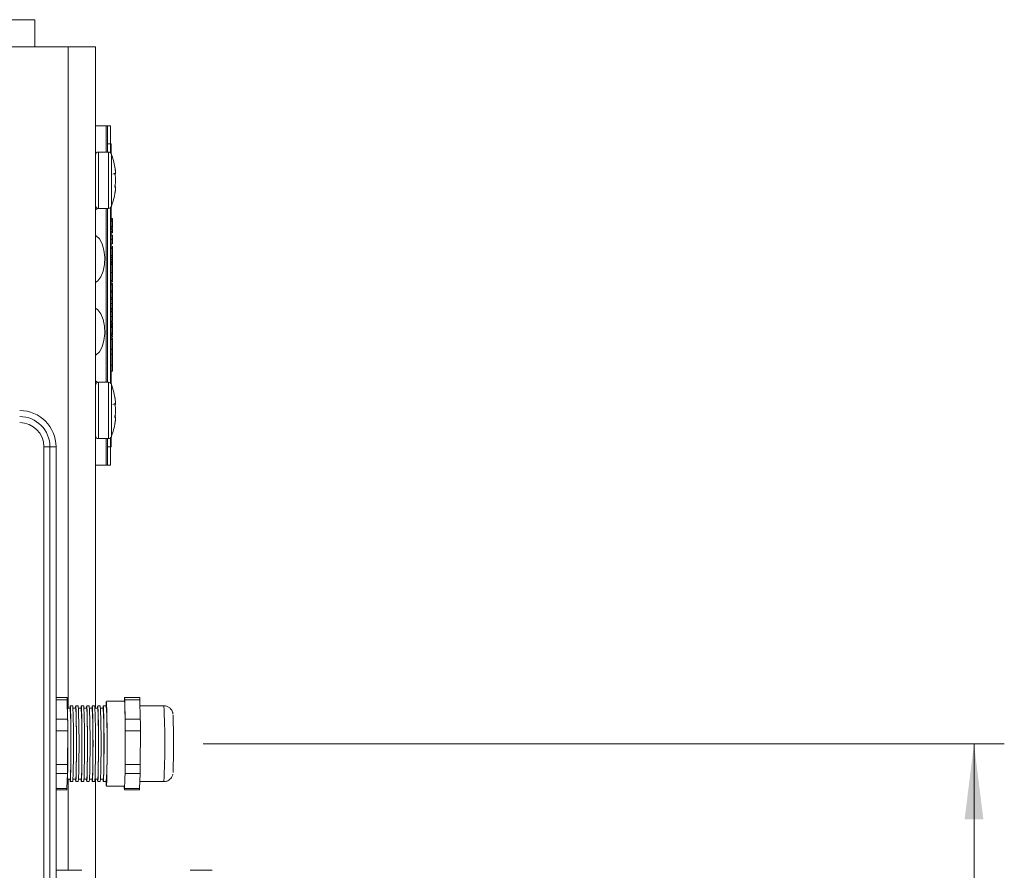
# Model space of a CAD drawing. Units: millimetres. Extents: x 5 to 415, y 5 to 292.
# Drawn here: x 272 to 305, y 225 to 253 of the extents above; entities that cross this region are included whole.
import ezdxf

# ---------------------------------------------------------------- set-up
doc = ezdxf.new("R2010")
doc.units = ezdxf.units.MM
doc.styles.add('SLDTEXTSTYLE0', font='TXT', dxfattribs={"width": 0.605})
doc.dimstyles.new('SLDDIMSTYLE1', dxfattribs={"dimtxt": 2.825151, "dimasz": 2.5, "dimexe": 0, "dimexo": 0.0625, "dimgap": 0.706288, "dimtad": 1, "dimlfac": 5, "dimrnd": 1e-09, "dimzin": 12, "dimdsep": 46, "dimtxsty": 'SLDTEXTSTYLE0', "dimsah": 1, "dimcen": 0.09, "dimadec": 0, "dimazin": 3, "dimtfac": 1, "dimtofl": 0, "dimtmove": 0, "dimatfit": 3, "dimfxl": 1, "dimfrac": 2, "dimtolj": 1, "dimtzin": 12, "dimarcsym": 0})

# ---------------------------------------------------------------- blocks, each defined once
blk = doc.blocks.new('_D_16')
at = {"color": 7, "linetype": 'Continuous', "lineweight": 0}
for p, q in [((278.307, 229.49), (304.749, 229.49)), ((303.749, 203.49), (303.749, 229.49)), ((294.883, 221.071), (294.883, 221.718)), ((294.883, 221.718), (299.222, 221.718)), ((299.222, 221.718), (299.222, 221.071)), ((294.883, 211.909), (294.883, 211.262)), ((299.222, 211.262), (299.222, 211.909)), ((294.883, 211.262), (299.222, 211.262)), ((282.448, 203.49), (304.749, 203.49))]:
    blk.add_line(p, q, dxfattribs=at)
for points in [[(303.749, 229.49), (303.439, 226.99), (304.059, 226.99)], [(303.749, 203.49), (304.059, 205.99), (303.439, 205.99)]]:
    blk.add_solid(points, dxfattribs=at)
at = {"color": 7, "linetype": 'Continuous', "lineweight": 0, "char_height": 2.9104, "attachment_point": 1, "rotation": 90, "style": 'SLDTEXTSTYLE0'}
for s, insert in [('5,12', (295.47, 212.717, 53.918)), ('130', (299.998, 211.963, 53.918))]:
    blk.add_mtext(s, dxfattribs=dict(at, insert=insert))

msp = doc.modelspace()

# ---------------------------------------------------------------- linework, layer by layer
at = {"color": 7, "linetype": 'Continuous', "lineweight": 15}
for p, q in [((272.7477, 253.3901), (261.7477, 253.3901)), ((272.7477, 253.3901), (272.7477, 252.4901)), ((272.7477, 252.4901), (261.7477, 252.4901)), ((273.8477, 252.4901), (272.7477, 252.4901)), ((274.7477, 252.4901), (273.8477, 252.4901)), ((273.8477, 252.4901), (273.8477, 230.6601)), ((274.7477, 252.4901), (274.7477, 230.6601)), ((275.0968, 249.8901), (274.7477, 249.8901)), ((275.1504, 249.8901), (275.0968, 249.8901)), ((275.0968, 249.8901), (275.0968, 249.0201)), ((275.1504, 249.8901), (275.2504, 249.8901)), ((275.1504, 249.2901), (275.1504, 249.8901)), ((275.2504, 249.2901), (275.2504, 249.8901)), ((275.1504, 249.0201), (275.1504, 249.2901)), ((275.1504, 249.2901), (275.2504, 249.2901)), ((275.2504, 249.2901), (275.2704, 249.2901)), ((275.2504, 248.9901), (275.2504, 249.2901)), ((275.2704, 249.0901), (275.2704, 249.2901)), ((275.1791, 249.0201), (274.8477, 249.0201)), ((274.8477, 249.0201), (274.8477, 247.1601)), ((275.1791, 249.0201), (275.1791, 247.1601)), ((275.2504, 249.0901), (275.2704, 249.0901)), ((275.2704, 248.9608), (275.2704, 249.0901)), ((275.2729, 248.9548), (275.2729, 247.2254)), ((275.3922, 248.3246), (275.3204, 248.2911)), ((275.3968, 248.4808), (275.3899, 248.5224)), ((275.3904, 248.3178), (275.3956, 248.3198)), ((275.3913, 248.2839), (275.4104, 248.2929)), ((275.3904, 247.8644), (275.3956, 247.8624)), ((275.4098, 247.8889), (275.3912, 247.8976)), ((275.3956, 247.693), (275.3978, 247.7079)), ((275.3964, 247.6966), (275.4051, 247.7558)), ((274.7477, 247.1115), (274.8228, 247.1632)), ((274.8477, 247.1601), (275.1791, 247.1601)), ((275.0968, 247.1601), (275.0968, 241.4201)), ((275.1504, 241.4201), (275.1504, 247.1601)), ((275.2504, 241.3901), (275.2504, 247.19)), ((275.2704, 241.3608), (275.2704, 247.2194)), ((275.3104, 246.826), (275.2704, 246.826)), ((275.3104, 246.7811), (275.2704, 246.7811)), ((275.3104, 246.7446), (275.2704, 246.7446)), ((275.3104, 246.7811), (275.3104, 246.826)), ((275.3104, 246.7446), (275.3104, 246.7811)), ((275.3104, 246.5609), (275.3104, 246.7446)), ((275.3104, 246.5609), (275.2704, 246.5609)), ((275.3104, 246.5055), (275.2704, 246.5055)), ((275.3104, 246.4798), (275.2704, 246.4798)), ((275.3104, 246.4029), (275.2704, 246.4029)), ((275.3104, 246.5055), (275.3104, 246.5609)), ((275.3104, 246.4798), (275.3104, 246.4123)), ((275.3104, 246.358), (275.3104, 246.4029)), ((275.3104, 246.358), (275.2704, 246.358)), ((275.3104, 246.2811), (275.2704, 246.2811)), ((275.3104, 246.1291), (275.2704, 246.1291)), ((275.3104, 245.9862), (275.2704, 245.9862)), ((275.3104, 245.8837), (275.2704, 245.8837)), ((275.3104, 245.8388), (275.2704, 245.8388)), ((275.3104, 245.8837), (275.3104, 245.9186)), ((275.3104, 245.8388), (275.3104, 245.8837)), ((275.3104, 245.6069), (275.3104, 245.8388)), ((275.3104, 245.6069), (275.2704, 245.6069)), ((275.3104, 245.5471), (275.2704, 245.5471)), ((275.3104, 245.5439), (275.2704, 245.5439)), ((275.3104, 245.4747), (275.2704, 245.4747)), ((275.3104, 245.4234), (275.2704, 245.4234)), ((275.3104, 245.5471), (275.3104, 245.6069)), ((275.3104, 245.5439), (275.3104, 245.5471)), ((275.3104, 245.4747), (275.3104, 245.5439)), ((275.3104, 245.4747), (275.3104, 245.4234)), ((275.3104, 245.3744), (275.3104, 245.4234)), ((275.3104, 245.3744), (275.2704, 245.3744)), ((275.3104, 245.326), (275.2704, 245.326)), ((275.3104, 245.3067), (275.2704, 245.3067)), ((275.3104, 245.2984), (275.3104, 245.3744)), ((275.3104, 245.0431), (275.2704, 245.0431)), ((275.3104, 244.7811), (275.2704, 244.7811)), ((275.3104, 244.7634), (275.2704, 244.7634)), ((275.3104, 244.7207), (275.3104, 244.7634)), ((275.3104, 244.6785), (275.2704, 244.6785)), ((275.3104, 244.6337), (275.2704, 244.6337)), ((275.3104, 244.4349), (275.2704, 244.4349)), ((275.3104, 244.6337), (275.3104, 244.6785)), ((275.3104, 244.4349), (275.3104, 244.6337)), ((275.3104, 244.3985), (275.3104, 244.4349)), ((275.3104, 244.3985), (275.2704, 244.3985)), ((275.3104, 244.2148), (275.2704, 244.2148)), ((275.3104, 244.1593), (275.2704, 244.1593)), ((275.3104, 244.1529), (275.2704, 244.1529)), ((275.3104, 244.2148), (275.3104, 244.3985)), ((275.3104, 244.1593), (275.3104, 244.2148)), ((275.3104, 244.0177), (275.3104, 244.1529)), ((275.3104, 244.0177), (275.2704, 244.0177)), ((275.3104, 243.858), (275.2704, 243.858)), ((275.3104, 243.8132), (275.2704, 243.8132)), ((275.3104, 244.0119), (275.3104, 244.0177)), ((275.3104, 243.8132), (275.3104, 243.8408)), ((275.3104, 243.8132), (275.3104, 243.7632)), ((275.3104, 243.7619), (275.2704, 243.7619)), ((275.3104, 243.7555), (275.2704, 243.7555)), ((275.3104, 243.7465), (275.2704, 243.7465)), ((275.3104, 243.5903), (275.2704, 243.5903)), ((275.3104, 243.7144), (275.3104, 243.7388)), ((275.3104, 243.6253), (275.3104, 243.6369)), ((275.3104, 243.4349), (275.2704, 243.4349)), ((275.3104, 243.4102), (275.2704, 243.4102)), ((275.3104, 243.3363), (275.2704, 243.3363)), ((275.3104, 243.3067), (275.2704, 243.3067)), ((275.3104, 243.2619), (275.2704, 243.2619)), ((275.3104, 243.2254), (275.2704, 243.2254)), ((275.3104, 243.3363), (275.3104, 243.4102)), ((275.3104, 243.3067), (275.3104, 243.3363)), ((275.3104, 243.2619), (275.3104, 243.3067)), ((275.3104, 243.2254), (275.3104, 243.2619)), ((275.3104, 243.0417), (275.3104, 243.2254)), ((275.3104, 243.0417), (275.2704, 243.0417)), ((275.3104, 242.9862), (275.2704, 242.9862)), ((275.3104, 242.9538), (275.2704, 242.9538)), ((275.3104, 242.8837), (275.2704, 242.8837)), ((275.3104, 242.8388), (275.2704, 242.8388)), ((275.3104, 242.9862), (275.3104, 243.0417)), ((275.3104, 242.9187), (275.3104, 242.9538)), ((275.3104, 242.8388), (275.3104, 242.8837)), ((275.3104, 242.5093), (275.3104, 242.8388)), ((275.3104, 242.5093), (275.2704, 242.5093)), ((275.3104, 242.499), (275.2704, 242.499)), ((275.3104, 242.499), (275.3104, 242.5093)), ((275.3104, 242.3516), (275.3104, 242.499)), ((275.3104, 242.3516), (275.2704, 242.3516)), ((275.3104, 242.3516), (275.3104, 241.9901)), ((275.3104, 241.9901), (275.2704, 241.9901)), ((275.3104, 241.7901), (275.3104, 241.9901)), ((275.2704, 241.7901), (275.3104, 241.7901)), ((274.8228, 241.4169), (274.7477, 241.4687)), ((275.1791, 241.4201), (274.8477, 241.4201)), ((274.8477, 241.4201), (274.8477, 239.5601)), ((275.1791, 241.4201), (275.1791, 239.5601)), ((275.2729, 241.3548), (275.2729, 239.6254)), ((275.3968, 240.8808), (275.3899, 240.9224)), ((275.3922, 240.7246), (275.3204, 240.6911)), ((275.3904, 240.7178), (275.3956, 240.7198)), ((275.3913, 240.6839), (275.4104, 240.6929)), ((275.3904, 240.2644), (275.3956, 240.2624)), ((275.4098, 240.2889), (275.3912, 240.2976)), ((275.4051, 240.1558), (275.4104, 240.1969)), ((275.3956, 240.093), (275.3978, 240.1079)), ((274.8477, 239.5601), (275.1791, 239.5601)), ((275.0968, 239.5601), (275.0968, 238.6901)), ((275.1504, 239.2901), (275.1504, 239.5601)), ((275.2504, 239.2901), (275.2504, 239.59)), ((275.2704, 239.4901), (275.2704, 239.6194)), ((273.0482, 209.6901), (273.0482, 239.2901)), ((273.248, 239.2901), (273.0482, 239.2901)), ((273.248, 239.2901), (273.248, 209.6901)), ((273.248, 239.2901), (273.4477, 239.2901)), ((273.4477, 209.6901), (273.4477, 239.2901)), ((275.1504, 239.2901), (275.2504, 239.2901)), ((275.1504, 238.6901), (275.1504, 239.2901)), ((275.2504, 239.4901), (275.2704, 239.4901)), ((275.2504, 239.2901), (275.2704, 239.2901)), ((275.2504, 238.6901), (275.2504, 239.2901)), ((275.2704, 239.2901), (275.2704, 239.4901)), ((274.7477, 238.6901), (275.0968, 238.6901)), ((275.0968, 238.6901), (275.1504, 238.6901)), ((275.1504, 238.6901), (275.2504, 238.6901)), ((273.8106, 231.0164), (273.4477, 231.0164)), ((273.8147, 230.9391), (273.4477, 230.9391)), ((273.8299, 230.2998), (273.8147, 230.9391)), ((275.7076, 230.8901), (275.1077, 230.8901)), ((275.7071, 230.9736), (275.7042, 230.8901)), ((276.2102, 231.0164), (275.7103, 231.0164)), ((275.722, 230.6194), (275.7144, 230.9391)), ((276.2143, 230.9391), (275.7144, 230.9391)), ((276.2296, 230.2998), (276.2143, 230.9391)), ((273.9159, 230.6601), (273.8235, 230.6601)), ((273.9978, 230.7401), (273.9159, 230.7401)), ((274.0978, 230.6601), (274.0055, 230.6601)), ((274.1798, 230.7401), (274.0978, 230.7401)), ((274.2798, 230.6601), (274.1875, 230.6601)), ((274.3618, 230.7401), (274.2798, 230.7401)), ((274.4618, 230.6601), (274.3695, 230.6601)), ((274.5438, 230.7401), (274.4618, 230.7401)), ((274.6437, 230.6601), (274.5514, 230.6601)), ((274.7257, 230.7401), (274.6437, 230.7401)), ((274.8257, 230.6601), (274.7334, 230.6601)), ((274.9077, 230.7401), (274.8257, 230.7401)), ((275.0077, 230.6601), (274.9154, 230.6601)), ((275.1077, 230.7401), (275.0077, 230.7401)), ((275.7296, 230.2998), (275.722, 230.6194)), ((277.0074, 230.7401), (276.2191, 230.7401)), ((273.4477, 230.2998), (273.8299, 230.2998)), ((275.7296, 230.2998), (276.2296, 230.2998)), ((273.8327, 229.9132), (273.4477, 229.9132)), ((273.8296, 228.805), (273.8327, 229.9132)), ((275.7324, 229.9132), (275.7318, 229.689)), ((276.2323, 229.9132), (275.7324, 229.9132)), ((276.2323, 229.9132), (276.2292, 228.805)), ((275.7294, 228.864), (275.7293, 228.805)), ((273.4477, 228.805), (273.8296, 228.805)), ((273.8258, 228.5118), (273.4477, 228.5118)), ((273.8083, 228.0066), (273.8258, 228.5118)), ((275.7255, 228.5118), (275.7246, 228.4849)), ((276.2254, 228.5118), (275.7255, 228.5118)), ((275.7293, 228.805), (276.2292, 228.805)), ((276.2254, 228.5118), (276.2079, 228.0066)), ((273.8235, 228.3201), (273.9159, 228.3201)), ((273.8477, 228.3201), (273.8477, 225.312)), ((273.9159, 228.2401), (273.9978, 228.2401)), ((274.0055, 228.3201), (274.0978, 228.3201)), ((274.0978, 228.2401), (274.1798, 228.2401)), ((274.1875, 228.3201), (274.2798, 228.3201)), ((274.2798, 228.2401), (274.3618, 228.2401)), ((274.3695, 228.3201), (274.4618, 228.3201)), ((274.4618, 228.2401), (274.5438, 228.2401)), ((274.5514, 228.3201), (274.6437, 228.3201)), ((274.6437, 228.2401), (274.7257, 228.2401)), ((274.7334, 228.3201), (274.8257, 228.3201)), ((274.7477, 228.3201), (274.7477, 224.4901)), ((274.8257, 228.2401), (274.9077, 228.2401)), ((274.9154, 228.3201), (275.0077, 228.3201)), ((275.0077, 228.2401), (275.1077, 228.2401)), ((276.216, 228.2401), (277.0074, 228.2401)), ((273.4477, 228.0066), (273.8083, 228.0066)), ((273.4477, 227.9638), (273.8052, 227.9638)), ((275.1077, 228.0901), (275.7076, 228.0901)), ((275.7008, 228.0411), (275.6996, 228.0901)), ((275.7049, 227.9638), (276.2048, 227.9638)), ((275.7116, 228.1088), (275.708, 228.0066)), ((275.708, 228.0066), (276.2079, 228.0066)), ((274.2998, 225.312), (273.4477, 225.312)), ((278.5992, 225.312), (277.8768, 225.312))]:
    msp.add_line(p, q, dxfattribs=at)
at = {"color": 7, "linetype": 'Continuous', "lineweight": 15, "flags": 128}
for points in [[(275.4071, 248.4099), (275.3971, 248.4795), (275.3968, 248.4808)], [(274.7477, 244.7115), (274.8293, 244.7693), (274.9278, 244.9036), (275.0022, 245.0901), (275.0457, 245.3121), (275.0546, 245.5499), (275.0281, 245.7823), (274.9685, 245.9889), (274.8811, 246.1511), (274.7736, 246.2545), (274.7477, 246.2687)], [(274.7477, 242.3115), (274.7736, 242.3256), (274.8811, 242.4291), (274.9685, 242.5913), (275.0281, 242.7978), (275.0546, 243.0303), (275.0457, 243.2681), (275.0022, 243.4901), (274.9278, 243.6765), (274.8293, 243.8108), (274.7477, 243.8687)], [(275.4105, 240.7822), (275.4008, 240.8553), (275.3969, 240.8802)], [(275.3908, 240.0629), (275.395, 240.0881), (275.4051, 240.1558)], [(275.0967, 228.2401), (275.098, 228.2049), (275.1032, 228.1136), (275.1087, 228.0912), (275.1141, 228.1391), (275.1192, 228.2546), (275.1237, 228.4321), (275.1274, 228.6627), (275.1301, 228.9348), (275.1317, 229.2347), (275.1321, 229.5474), (275.1313, 229.8572), (275.1292, 230.1486), (275.1261, 230.407), (275.1221, 230.6194), (275.1174, 230.7752), (275.1121, 230.8666), (275.1067, 230.8889), (275.1013, 230.8411), (275.0967, 230.7401)], [(275.7144, 230.9391), (275.7136, 230.9684), (275.7127, 230.9911), (275.7118, 231.0067), (275.7109, 231.015), (275.7099, 231.0158), (275.7089, 231.009), (275.708, 230.9949), (275.7071, 230.9736)], [(273.9082, 230.6601), (273.9112, 230.7117), (273.9165, 230.7396), (273.9217, 230.6949), (273.9265, 230.5801), (273.9308, 230.402), (273.9341, 230.171), (273.9365, 229.9003), (273.9376, 229.6058), (273.9374, 229.3046), (273.936, 229.0141), (273.9335, 228.7514)], [(274.0901, 230.6601), (274.0932, 230.7117), (274.0984, 230.7396), (274.1036, 230.6949), (274.1085, 230.5801), (274.1127, 230.402), (274.1161, 230.171), (274.1184, 229.9003), (274.1195, 229.6058), (274.1194, 229.3046), (274.118, 229.0141), (274.1154, 228.7514)], [(274.2721, 230.6601), (274.2752, 230.7117), (274.2804, 230.7396), (274.2856, 230.6949), (274.2905, 230.5801), (274.2947, 230.402), (274.2981, 230.171), (274.3004, 229.9003), (274.3015, 229.6058), (274.3014, 229.3046), (274.3, 229.0141), (274.2974, 228.7514)], [(274.4541, 230.6601), (274.4571, 230.7117), (274.4624, 230.7396), (274.4676, 230.6949), (274.4724, 230.5801), (274.4767, 230.402), (274.4801, 230.171), (274.4824, 229.9003), (274.4835, 229.6058), (274.4833, 229.3046), (274.4819, 229.0141), (274.4794, 228.7514)], [(274.6361, 230.6601), (274.6391, 230.7117), (274.6444, 230.7396), (274.6496, 230.6949), (274.6544, 230.5801), (274.6587, 230.402), (274.662, 230.171), (274.6643, 229.9003), (274.6655, 229.6058), (274.6653, 229.3046), (274.6639, 229.0141), (274.6613, 228.7514)], [(274.818, 230.6601), (274.8211, 230.7117), (274.8263, 230.7396), (274.8315, 230.6949), (274.8364, 230.5801), (274.8406, 230.402), (274.844, 230.171), (274.8463, 229.9003), (274.8474, 229.6058), (274.8473, 229.3046), (274.8459, 229.0141), (274.8433, 228.7514)], [(275, 230.6601), (275.0031, 230.7117), (275.0083, 230.7396), (275.0135, 230.6949), (275.0184, 230.5801), (275.0226, 230.402), (275.026, 230.171), (275.0283, 229.9003), (275.0294, 229.6058), (275.0293, 229.3046), (275.0279, 229.0141), (275.0253, 228.7514)], [(273.9335, 228.7514), (273.9299, 228.5315), (273.9254, 228.3674), (273.9205, 228.2685), (273.9152, 228.2406), (273.91, 228.2853), (273.9082, 228.3201)], [(274.1154, 228.7514), (274.1118, 228.5315), (274.1074, 228.3674), (274.1024, 228.2685), (274.0972, 228.2406), (274.092, 228.2853), (274.0901, 228.3201)], [(274.2974, 228.7514), (274.2938, 228.5315), (274.2894, 228.3674), (274.2844, 228.2685), (274.2792, 228.2406), (274.274, 228.2853), (274.2721, 228.3201)], [(274.4794, 228.7514), (274.4758, 228.5315), (274.4714, 228.3674), (274.4664, 228.2685), (274.4612, 228.2406), (274.456, 228.2853), (274.4541, 228.3201)], [(274.6613, 228.7514), (274.6577, 228.5315), (274.6533, 228.3674), (274.6484, 228.2685), (274.6431, 228.2406), (274.6379, 228.2853), (274.6361, 228.3201)], [(274.8433, 228.7514), (274.8397, 228.5315), (274.8353, 228.3674), (274.8303, 228.2685), (274.8251, 228.2406), (274.8199, 228.2853), (274.818, 228.3201)], [(275.0253, 228.7514), (275.0217, 228.5315), (275.0173, 228.3674), (275.0123, 228.2685), (275.0071, 228.2406), (275.0019, 228.2853), (275, 228.3201)], [(275.7008, 228.0411), (275.7016, 228.0118), (275.7024, 227.9891), (275.7034, 227.9734), (275.7043, 227.9651), (275.7053, 227.9644), (275.7062, 227.9711), (275.7071, 227.9853), (275.708, 228.0066)], [(275.7076, 228.0901), (275.7091, 228.093), (275.7116, 228.1088)]]:
    msp.add_lwpolyline(points, dxfattribs=at)
at = {"color": 7, "linetype": 'Continuous', "lineweight": 15}
for centre, radius, start, end in [((274.8477, 248.9201), 0.1, 90, 180), ((275.1791, 248.9201), 0.1, 20.29889, 90), ((272.9352, 248.0901), 2.4925, 9.98837, 20.29889), ((272.9352, 248.0901), 2.4925, 339.70111, 350.91811), ((274.8477, 247.2601), 0.1, 180, 270), ((274.6791, 247.2601), 0.1, 313.30219, 327.45009), ((275.1791, 247.2601), 0.1, 270, 339.70111), ((274.8477, 241.3201), 0.1, 90, 180), ((274.6791, 241.3201), 0.1, 32.54991, 46.69781), ((275.1791, 241.3201), 0.1, 20.29889, 90), ((272.9352, 240.4901), 2.4925, 9.98837, 20.29889), ((272.2477, 239.2901), 1.2, 0, 90), ((272.2477, 239.2901), 1.0003, 0, 90), ((272.2477, 239.2901), 0.8006, 0, 90), ((272.9352, 240.4901), 2.4925, 339.70111, 350.91811), ((274.8477, 239.6601), 0.1, 180, 270), ((275.1791, 239.6601), 0.1, 270, 339.70111), ((273.2648, 230.9485), 0.55, 359.01658, 7.09036), ((274.3445, 230.6816), 1.3789, 357.41451, 8.69362), ((275.6639, 230.9485), 0.5505, 359.02061, 7.08633), ((235.2511, 229.4698), 38.589, 358.93327, 1.85342), ((244.6306, 229.4701), 29.3094, 358.68719, 2.32679), ((246.2264, 229.4999), 27.7992, 358.45705, 2.55695), ((244.8099, 229.4701), 29.3121, 358.68736, 2.32663), ((246.4046, 229.4999), 27.8029, 358.45733, 2.55667), ((244.9919, 229.4701), 29.3121, 358.68736, 2.32663), ((246.5903, 229.4999), 27.7992, 358.45705, 2.55695), ((245.1722, 229.4701), 29.3137, 358.68746, 2.32653), ((246.7723, 229.4999), 27.7992, 358.45705, 2.55695), ((245.3585, 229.4701), 29.3094, 358.68719, 2.32679), ((246.9543, 229.4999), 27.7992, 358.45705, 2.55695), ((245.5378, 229.4701), 29.3121, 358.68736, 2.32663), ((247.1325, 229.4999), 27.8029, 358.45733, 2.55667), ((245.7197, 229.4701), 29.3121, 358.68736, 2.32663), ((249.7263, 229.4901), 25.4121, 357.18053, 2.81947), ((228.0843, 229.6552), 47.6475, 0.04059, 1.15955), ((251.6277, 229.4901), 25.4105, 357.18035, 2.81965), ((257.4295, 229.9892), 16.4034, 359.73461, 1.0851), ((259.3292, 229.9892), 16.4034, 359.73461, 1.0851), ((259.8119, 229.9891), 16.4206, 359.73531, 1.0844), ((252.921, 229.5015), 24.4064, 357.74837, 2.18071), ((200.7252, 229.4884), 75.0069, 359.523047, 0.153239), ((234.0291, 229.2075), 41.7017, 359.00716, 359.52803), ((268.5631, 228.6716), 5.2709, 355.30855, 0.86734), ((262.8649, 228.7986), 10.9646, 358.50125, 0.03385), ((269.5642, 228.7094), 4.369, 354.88731, 1.17011), ((269.1187, 228.664), 4.8975, 355.0348, 1.02256), ((269.7457, 228.7094), 4.3695, 354.88765, 1.16977), ((269.3007, 228.664), 4.8975, 355.0348, 1.02256), ((269.9257, 228.7095), 4.3714, 354.88904, 1.16838), ((269.484, 228.6639), 4.8961, 355.03394, 1.02342), ((270.1069, 228.7095), 4.3723, 354.88966, 1.16776), ((269.6646, 228.664), 4.8975, 355.0348, 1.02256), ((270.2921, 228.7094), 4.369, 354.88731, 1.17011), ((269.8466, 228.664), 4.8975, 355.0348, 1.02256), ((270.4736, 228.7094), 4.3695, 354.88765, 1.16977), ((270.0286, 228.664), 4.8975, 355.0348, 1.02256), ((270.6536, 228.7095), 4.3714, 354.88904, 1.16838), ((264.7762, 228.7984), 10.9531, 358.50044, 0.03466), ((265.2337, 228.799), 10.9955, 358.5034, 0.0317), ((269.1405, 228.5247), 6.5842, 356.3787, 359.65409), ((273.6258, 227.9984), 0.1827, 349.05778, 2.54674), ((276.0254, 227.9984), 0.1827, 349.05778, 2.54674)]:
    msp.add_arc(centre, radius, start, end, dxfattribs=at)
for points, knots in [([(275.3956, 248.3198), (275.3955, 248.3201), (275.3948, 248.3223), (275.3934, 248.325), (275.3917, 248.3248), (275.3905, 248.3206), (275.3899, 248.3129), (275.3898, 248.3027), (275.3905, 248.2911), (275.3916, 248.2794), (275.3932, 248.2688), (275.3946, 248.2625), (275.3954, 248.26), (275.3956, 248.2594)], [0, 0, 0, 0, 0.0134054, 0.1223443, 0.2312493, 0.3390425, 0.4452156, 0.5499449, 0.6541035, 0.7587139, 0.8646653, 0.9722093, 1, 1, 1, 1]), ([(275.3899, 248.5222), (275.3899, 248.5222), (275.3898, 248.5227), (275.3903, 248.5197), (275.3913, 248.5134), (275.3929, 248.5039), (275.3944, 248.4946), (275.3953, 248.4889), (275.3956, 248.4871)], [0, 0, 0, 0, 0.0363485, 0.2497711, 0.4637337, 0.6801173, 0.899872, 1, 1, 1, 1]), ([(275.3956, 248.4871), (275.3988, 248.4662), (275.4053, 248.4233), (275.4116, 248.3655), (275.4146, 248.3195), (275.4131, 248.3052), (275.4124, 248.298)], [0, 0, 0, 0, 0.2451758, 0.5015671, 0.7526495, 1, 1, 1, 1]), ([(275.4094, 248.2951), (275.4088, 248.2941), (275.4066, 248.2906), (275.4013, 248.3025), (275.3968, 248.3162), (275.3956, 248.3198)], [0, 0, 0, 0, 0.2197331, 0.7914999, 1, 1, 1, 1]), ([(275.3956, 248.2594), (275.3986, 248.2483), (275.405, 248.2247), (275.4114, 248.1699), (275.4144, 248.106), (275.4133, 248.0409), (275.4083, 247.982), (275.4018, 247.9435), (275.397, 247.9277), (275.3956, 247.923)], [0, 0, 0, 0, 0.1446069, 0.3063716, 0.464779, 0.6207318, 0.7761396, 0.9330509, 1, 1, 1, 1]), ([(275.3956, 247.923), (275.3955, 247.9228), (275.3949, 247.9207), (275.3935, 247.9152), (275.3918, 247.9046), (275.3906, 247.8927), (275.3899, 247.8809), (275.3898, 247.8704), (275.3904, 247.8626), (275.3913, 247.8583), (275.3922, 247.8581), (275.3925, 247.8581)], [0, 0, 0, 0, 0.0107732, 0.145237, 0.2796986, 0.4128652, 0.5439897, 0.6733226, 0.8018753, 0.9309685, 1, 1, 1, 1]), ([(275.3956, 247.6932), (275.395, 247.6895), (275.3938, 247.6818), (275.392, 247.6712), (275.3907, 247.663), (275.39, 247.6582), (275.3899, 247.6581), (275.3899, 247.6581)], [0, 0, 0, 0, 0.20192615, 0.41950629, 0.63528767, 0.84787224, 1, 1, 1, 1]), ([(275.3899, 247.6578), (275.39, 247.6586), (275.3903, 247.66), (275.3914, 247.6668), (275.3929, 247.6762), (275.3944, 247.6855), (275.3953, 247.6912), (275.3956, 247.693)], [0, 0, 0, 0, 0.2214691, 0.4435386, 0.6680939, 0.8960917, 1, 1, 1, 1]), ([(275.3932, 247.8577), (275.3938, 247.8584), (275.3946, 247.8593), (275.3954, 247.8618), (275.3956, 247.8624)], [0, 0, 0, 0, 0.7682682, 1, 1, 1, 1]), ([(275.3956, 247.8624), (275.3977, 247.8684), (275.4032, 247.884), (275.4082, 247.8934), (275.4096, 247.8888), (275.4096, 247.8886)], [0, 0, 0, 0, 0.3814546, 0.9796099, 1, 1, 1, 1]), ([(275.4129, 247.8777), (275.4131, 247.8772), (275.4145, 247.8729), (275.4137, 247.8452), (275.41, 247.7973), (275.4033, 247.7431), (275.3978, 247.7076), (275.3956, 247.6932)], [0, 0, 0, 0, 0.0289667, 0.2932667, 0.5557652, 0.8199958, 1, 1, 1, 1]), ([(275.4033, 247.919), (275.4038, 247.9198), (275.4055, 247.923), (275.4064, 247.9206), (275.4071, 247.9189)], [0, 0, 0, 0, 0.2699408, 1, 1, 1, 1]), ([(275.3104, 246.1291), (275.3104, 246.1476), (275.3104, 246.1845), (275.3104, 246.2415), (275.3104, 246.2661), (275.3104, 246.2811)], [0, 0, 0, 0, 0.2798739, 0.5596585, 1, 1, 1, 1]), ([(275.3104, 245.9862), (275.3104, 245.989), (275.3104, 245.9946), (275.3104, 246.0346), (275.3104, 246.0808), (275.3104, 246.113), (275.3104, 246.1291)], [0, 0, 0, 0, 0.2791961, 0.5590811, 0.7794401, 1, 1, 1, 1]), ([(275.3104, 245.0431), (275.3104, 245.0819), (275.3104, 245.1594), (275.3104, 245.2455), (275.3104, 245.2987), (275.3104, 245.304), (275.3104, 245.3067)], [0, 0, 0, 0, 0.2796647, 0.5593541, 0.7796335, 1, 1, 1, 1]), ([(275.3104, 244.7811), (275.3104, 244.7855), (275.3104, 244.7943), (275.3104, 244.8655), (275.3104, 244.9517), (275.3104, 245.0126), (275.3104, 245.0431)], [0, 0, 0, 0, 0.2796294, 0.5593376, 0.7796029, 1, 1, 1, 1]), ([(275.3104, 243.858), (275.3104, 243.861), (275.3104, 243.8669), (275.3104, 243.9119), (275.3104, 243.9649), (275.3104, 244.0001), (275.3104, 244.0177)], [0, 0, 0, 0, 0.279146, 0.558659, 0.7790561, 1, 1, 1, 1]), ([(275.3104, 243.5903), (275.3104, 243.6093), (275.3104, 243.6472), (275.3104, 243.6951), (275.3104, 243.7301), (275.3104, 243.7411), (275.3104, 243.7465)], [0, 0, 0, 0, 0.2802294, 0.5599173, 0.7799471, 1, 1, 1, 1]), ([(275.3104, 243.4349), (275.3104, 243.4354), (275.3104, 243.4362), (275.3104, 243.4664), (275.3104, 243.5246), (275.3104, 243.5684), (275.3104, 243.5903)], [0, 0, 0, 0, 0.2816502, 0.5601108, 0.7800777, 1, 1, 1, 1]), ([(275.3899, 240.9222), (275.3899, 240.9222), (275.3898, 240.9227), (275.3903, 240.9197), (275.3913, 240.9134), (275.3929, 240.9039), (275.3944, 240.8946), (275.3953, 240.8889), (275.3956, 240.8871)], [0, 0, 0, 0, 0.0363498, 0.2497658, 0.4637665, 0.6801578, 0.8998684, 1, 1, 1, 1]), ([(275.3956, 240.8871), (275.3988, 240.8662), (275.4053, 240.8233), (275.4116, 240.7655), (275.4146, 240.7195), (275.4131, 240.7052), (275.4124, 240.698)], [0, 0, 0, 0, 0.2451855, 0.501575, 0.7526558, 1, 1, 1, 1]), ([(275.3956, 240.7198), (275.3955, 240.7201), (275.3948, 240.7223), (275.3934, 240.725), (275.3917, 240.7248), (275.3905, 240.7206), (275.3899, 240.7129), (275.3898, 240.7027), (275.3905, 240.6911), (275.3916, 240.6794), (275.3932, 240.6688), (275.3946, 240.6625), (275.3954, 240.66), (275.3956, 240.6594)], [0, 0, 0, 0, 0.0134053, 0.1223431, 0.2312466, 0.3390482, 0.445203, 0.5499544, 0.6540857, 0.7587216, 0.8646481, 0.9722096, 1, 1, 1, 1]), ([(275.4094, 240.6951), (275.4088, 240.6941), (275.4066, 240.6906), (275.4013, 240.7025), (275.3968, 240.7161), (275.3956, 240.7198)], [0, 0, 0, 0, 0.2197347, 0.7915003, 1, 1, 1, 1]), ([(275.3956, 240.6594), (275.3986, 240.6483), (275.405, 240.6247), (275.4114, 240.5699), (275.4144, 240.506), (275.4133, 240.4409), (275.4083, 240.382), (275.4018, 240.3435), (275.397, 240.3277), (275.3956, 240.323)], [0, 0, 0, 0, 0.1446069, 0.3063716, 0.4647719, 0.6207319, 0.7761396, 0.9330509, 1, 1, 1, 1]), ([(275.3956, 240.323), (275.3955, 240.3228), (275.3949, 240.3207), (275.3935, 240.3152), (275.3918, 240.3046), (275.3906, 240.2927), (275.3899, 240.2809), (275.3898, 240.2704), (275.3904, 240.2626), (275.3913, 240.2583), (275.3922, 240.2581), (275.3925, 240.2581)], [0, 0, 0, 0, 0.0107732, 0.145237, 0.2796985, 0.4128327, 0.5439898, 0.6733226, 0.8018753, 0.9309685, 1, 1, 1, 1]), ([(275.3932, 240.2577), (275.3938, 240.2584), (275.3946, 240.2593), (275.3954, 240.2618), (275.3956, 240.2624)], [0, 0, 0, 0, 0.7682682, 1, 1, 1, 1]), ([(275.3956, 240.2624), (275.3977, 240.2684), (275.4032, 240.284), (275.4082, 240.2934), (275.4096, 240.2888), (275.4096, 240.2886)], [0, 0, 0, 0, 0.3814566, 0.979615, 1, 1, 1, 1]), ([(275.4129, 240.2777), (275.4131, 240.2772), (275.4145, 240.2729), (275.4137, 240.2452), (275.41, 240.1973), (275.4033, 240.1431), (275.3978, 240.1076), (275.3956, 240.0932)], [0, 0, 0, 0, 0.0289667, 0.2932665, 0.5557648, 0.8199838, 1, 1, 1, 1]), ([(275.4033, 240.319), (275.4038, 240.3199), (275.4055, 240.323), (275.4064, 240.3206), (275.4071, 240.3189)], [0, 0, 0, 0, 0.2699386, 1, 1, 1, 1]), ([(275.3956, 240.0932), (275.395, 240.0895), (275.3938, 240.0818), (275.392, 240.0712), (275.3907, 240.063), (275.39, 240.0582), (275.3899, 240.0581), (275.3899, 240.0581)], [0, 0, 0, 0, 0.2018748, 0.4195033, 0.6352858, 0.8478715, 1, 1, 1, 1]), ([(275.3899, 240.0578), (275.39, 240.0586), (275.3903, 240.06), (275.3914, 240.0668), (275.3929, 240.0762), (275.3944, 240.0855), (275.3953, 240.0912), (275.3956, 240.093)], [0, 0, 0, 0, 0.2214691, 0.4435386, 0.6680939, 0.8960917, 1, 1, 1, 1]), ([(277.3072, 230.4682), (277.307, 230.4701), (277.3063, 230.4775), (277.3031, 230.497), (277.2925, 230.5391), (277.2669, 230.5968), (277.2169, 230.6611), (277.1391, 230.7145), (277.0621, 230.7428), (277.0162, 230.7373), (277.0059, 230.736)], [0, 0, 0, 0, 0.0328687, 0.1322978, 0.2231537, 0.3612168, 0.5225093, 0.7184351, 0.9367523, 1, 1, 1, 1]), ([(277.0056, 228.2442), (277.0162, 228.2429), (277.0617, 228.2374), (277.1344, 228.264), (277.2073, 228.3115), (277.2547, 228.3659), (277.2832, 228.4176), (277.2972, 228.4586), (277.3023, 228.4799), (277.3032, 228.486), (277.3032, 228.486)], [0, 0, 0, 0, 0.0726497, 0.3148511, 0.5082765, 0.6715589, 0.8093257, 0.9184288, 0.9995799, 1, 1, 1, 1])]:
    msp.add_open_spline(points, degree=3, knots=knots, dxfattribs=at)

# ---------------------------------------------------------------- dimensions: what is measured, and where the dimension line sits
at = {"color": 7, "linetype": 'Continuous', "lineweight": 0}
dim = msp.add_linear_dim(base=(303.7494, 229.4901), p1=(281.4477, 203.4901), p2=(277.3073, 229.4901), angle=90, dimstyle='SLDDIMSTYLE1', dxfattribs=at)
dim.commit()
dim.dimension.update_dxf_attribs({"geometry": '_D_16', "text_midpoint": (303.7494, 216.4901), "dimtype": 160})

doc.saveas('drawing.dxf')
